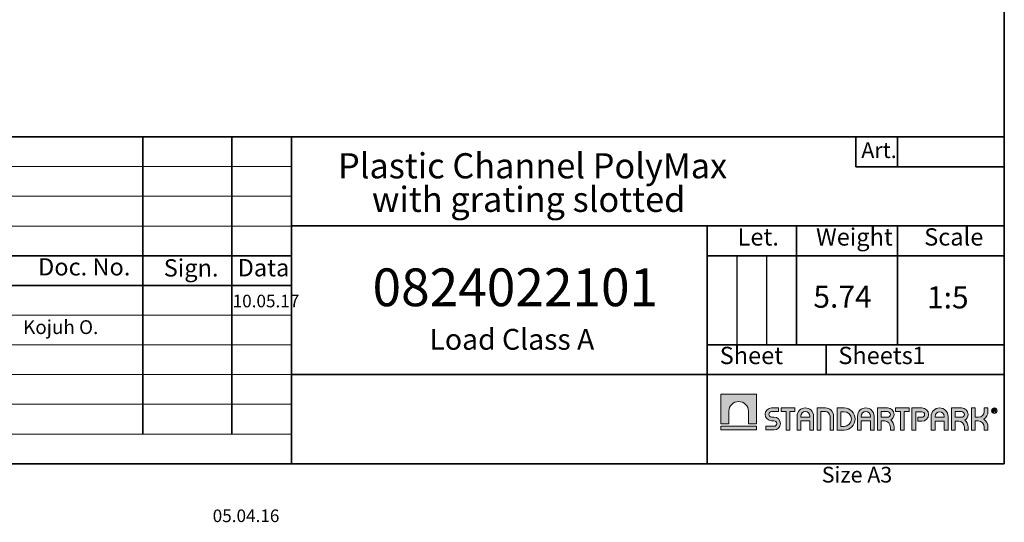
# Model space of a CAD drawing. Units: millimetres. Extents: x 40 to 2075, y -24 to 1455.
# Drawn here: x 1246 to 2075, y -24 to 399 of the extents above; entities that cross this region are included whole.
import ezdxf

# ---------------------------------------------------------------- set-up
doc = ezdxf.new("R2010")
doc.units = ezdxf.units.MM
doc.header["$LTSCALE"] = 5
doc.linetypes.add('SLD-Solid', pattern=[0])
doc.layers.add('_U+0421_U+043B_U+043E_U+0439 1', color=7, linetype='Continuous')
doc.layers.add('FORMAT', color=7, linetype='SLD-Solid')
doc.styles.add('SLDTEXTSTYLE0', font='calibrii.ttf')
doc.styles.add('SLDTEXTSTYLE1', font='calibriz.ttf')
doc.styles.add('SLDTEXTSTYLE3', font='calibrii.ttf', dxfattribs={"bigfont": 'bigfont'})

# ---------------------------------------------------------------- blocks, each defined once
blk = doc.blocks.new('SW_NOTE_0')
at = {"layer": 'FORMAT', "color": 0, "char_height": 21.1667, "attachment_point": 2, "style": 'SLDTEXTSTYLE0'}
for s, insert in [('Plastic Channel PolyMax ', (142.21, 28.22)), ('with grating slotted', (138.91, 0))]:
    blk.add_mtext(s, dxfattribs=dict(at, insert=insert))
blk = doc.blocks.new('block 4')
at = {"layer": '_U+0421_U+043B_U+043E_U+0439 1', "true_color": 0x00928d}
h = blk.add_hatch(color=134, dxfattribs=at)
h.dxf.hatch_style = 2
edge = h.paths.add_edge_path()
edge.add_spline(control_points=[(3333.344, -202.7044), (3333.344, -202.7044), (3407.836, -202.7044), (3407.836, -202.7044), (3407.836, -202.7044), (3407.836, -264.3535), (3407.836, -264.3535), (3407.836, -264.3535), (3391.0415, -264.3535), (3391.0415, -264.3535), (3391.0415, -264.3535), (3391.0415, -238.1975), (3391.0415, -238.1975), (3391.0415, -227.0817), (3381.8374, -217.9863), (3370.59, -217.9863), (3359.3392, -217.9863), (3350.1385, -227.0817), (3350.1385, -238.1975), (3350.1385, -238.1975), (3350.1385, -264.3535), (3350.1385, -264.3535), (3350.1385, -264.3535), (3333.344, -264.3535), (3333.344, -264.3535), (3333.344, -264.3535), (3333.344, -202.7044), (3333.344, -202.7044)], knot_values=[0, 0, 0, 0, 1, 1, 1, 2, 2, 2, 3, 3, 3, 4, 4, 4, 5, 5, 5, 6, 6, 6, 7, 7, 7, 8, 8, 8, 9, 9, 9, 9], degree=3, periodic=0)
h = blk.add_hatch(color=134, dxfattribs=at)
h.dxf.hatch_style = 2
h.paths.add_polyline_path([(3333.344, -269.4897), (3407.836, -269.4897), (3407.836, -277.1941), (3333.344, -277.1941)])
at = {"layer": '_U+0421_U+043B_U+043E_U+0439 1', "lineweight": 0}
blk.add_lwpolyline([(3333.344, -269.4897), (3407.836, -269.4897), (3407.836, -277.1941), (3333.344, -277.1941), (3333.344, -269.4897)], dxfattribs=at)
blk.add_open_spline([(3333.344, -202.7044), (3333.344, -202.7044), (3407.836, -202.7044), (3407.836, -202.7044), (3407.836, -202.7044), (3407.836, -264.3535), (3407.836, -264.3535), (3407.836, -264.3535), (3391.0415, -264.3535), (3391.0415, -264.3535), (3391.0415, -264.3535), (3391.0415, -238.1975), (3391.0415, -238.1975), (3391.0415, -227.0817), (3381.8374, -217.9863), (3370.59, -217.9863), (3359.3392, -217.9863), (3350.1385, -227.0817), (3350.1385, -238.1975), (3350.1385, -238.1975), (3350.1385, -264.3535), (3350.1385, -264.3535), (3350.1385, -264.3535), (3333.344, -264.3535), (3333.344, -264.3535), (3333.344, -264.3535), (3333.344, -202.7044), (3333.344, -202.7044)], degree=3, knots=[0, 0, 0, 0, 1, 1, 1, 2, 2, 2, 3, 3, 3, 4, 4, 4, 5, 5, 5, 6, 6, 6, 7, 7, 7, 8, 8, 8, 9, 9, 9, 9], dxfattribs=at)
blk = doc.blocks.new('block 5')
at = {"layer": '_U+0421_U+043B_U+043E_U+0439 1', "true_color": 0x00928d}
h = blk.add_hatch(color=134, dxfattribs=at)
h.dxf.hatch_style = 2
edge = h.paths.add_edge_path()
edge.add_spline(control_points=[(3444.1839, -250.2545), (3444.1839, -250.2545), (3442.8431, -250.2545), (3442.8431, -250.2545), (3442.8431, -250.2545), (3439.2467, -250.2545), (3439.2467, -250.2545), (3436.0235, -250.2545), (3433.4051, -247.6833), (3433.4051, -244.5233), (3433.4051, -241.3632), (3436.0235, -238.7921), (3439.2467, -238.7921), (3439.2467, -238.7921), (3453.8428, -238.7921), (3453.8428, -238.7921), (3453.8428, -238.7921), (3453.8428, -231.1575), (3453.8428, -231.1575), (3453.8428, -231.1575), (3439.2467, -231.1575), (3439.2467, -231.1575), (3431.8172, -231.1575), (3425.7705, -237.1568), (3425.7705, -244.5233), (3425.7705, -251.8897), (3431.8172, -258.0971), (3439.2467, -258.0971), (3439.2467, -258.0971), (3442.8431, -258.0971), (3442.8431, -258.0971), (3442.8431, -258.0971), (3444.1839, -258.0971), (3444.1839, -258.0971), (3447.4071, -258.0971), (3450.0255, -260.6683), (3450.0255, -263.8283), (3450.0255, -266.9884), (3447.4071, -269.5595), (3444.1839, -269.5595), (3444.1839, -269.5595), (3427.0377, -269.5595), (3427.0377, -269.5595), (3427.0377, -269.5595), (3427.0377, -277.1941), (3427.0377, -277.1941), (3427.0377, -277.1941), (3444.1839, -277.1941), (3444.1839, -277.1941), (3451.6134, -277.1941), (3457.6601, -271.1947), (3457.6601, -263.8283), (3457.6601, -256.4619), (3451.6134, -250.2545), (3444.1839, -250.2545)], knot_values=[0, 0, 0, 0, 1, 1, 1, 2, 2, 2, 3, 3, 3, 4, 4, 4, 5, 5, 5, 6, 6, 6, 7, 7, 7, 8, 8, 8, 9, 9, 9, 10, 10, 10, 11, 11, 11, 12, 12, 12, 13, 13, 13, 14, 14, 14, 15, 15, 15, 16, 16, 16, 17, 17, 17, 18, 18, 18, 18], degree=3, periodic=0)
h = blk.add_hatch(color=134, dxfattribs=at)
h.dxf.hatch_style = 2
h.paths.add_polyline_path([(3487.9348, -231.1928), (3459.1774, -231.1928), (3459.1774, -238.7286), (3469.7908, -238.7286), (3469.7908, -277.2956), (3477.3266, -277.2956), (3477.3266, -238.7286), (3487.9348, -238.7286)])
h = blk.add_hatch(color=134, dxfattribs=at)
h.dxf.hatch_style = 2
edge = h.paths.add_edge_path()
edge.add_spline(control_points=[(3509.4837, -231.1928), (3499.9913, -231.1928), (3492.2635, -238.9206), (3492.2635, -248.413), (3492.2635, -248.413), (3492.2635, -277.2956), (3492.2635, -277.2956), (3492.2635, -277.2956), (3499.7993, -277.2956), (3499.7993, -277.2956), (3499.7993, -277.2956), (3499.7993, -257.9747), (3499.7993, -257.9747), (3506.6902, -257.9319), (3516.6665, -257.9173), (3519.1733, -257.9611), (3519.1733, -257.9611), (3519.1733, -277.2956), (3519.1733, -277.2956), (3519.1733, -277.2956), (3526.709, -277.2956), (3526.709, -277.2956), (3526.709, -277.2956), (3526.709, -248.413), (3526.709, -248.413), (3526.709, -238.9206), (3518.9812, -231.1928), (3509.4837, -231.1928)], knot_values=[0, 0, 0, 0, 1, 1, 1, 2, 2, 2, 3, 3, 3, 4, 4, 4, 5, 5, 5, 6, 6, 6, 7, 7, 7, 8, 8, 8, 9, 9, 9, 9], degree=3, periodic=0)
edge = h.paths.add_edge_path()
edge.add_spline(control_points=[(3519.1733, -250.4273), (3516.7885, -250.3475), (3507.3558, -250.3501), (3499.7993, -250.415), (3499.7993, -250.415), (3499.7993, -248.413), (3499.7993, -248.413), (3499.7993, -243.0725), (3504.1433, -238.7286), (3509.4837, -238.7286), (3514.8293, -238.7286), (3519.1733, -243.0725), (3519.1733, -248.413), (3519.1733, -248.413), (3519.1733, -250.4273), (3519.1733, -250.4273)], knot_values=[0, 0, 0, 0, 1, 1, 1, 2, 2, 2, 3, 3, 3, 4, 4, 4, 5, 5, 5, 5], degree=3, periodic=0)
h = blk.add_hatch(color=134, dxfattribs=at)
h.dxf.hatch_style = 2
edge = h.paths.add_edge_path()
edge.add_spline(control_points=[(3551.221, -231.1928), (3551.221, -231.1928), (3541.4795, -231.1928), (3541.4795, -231.1928), (3541.4795, -231.1928), (3537.7688, -231.1928), (3537.7688, -231.1928), (3537.7688, -231.1928), (3534.0009, -231.1928), (3534.0009, -231.1928), (3534.0009, -231.1928), (3534.0009, -277.2956), (3534.0009, -277.2956), (3534.0009, -277.2956), (3541.5366, -277.2956), (3541.5366, -277.2956), (3541.5366, -277.2956), (3541.4886, -238.7286), (3541.4886, -238.7286), (3541.4886, -238.7286), (3551.221, -238.7286), (3551.221, -238.7286), (3556.5615, -238.7286), (3560.9054, -243.0725), (3560.9054, -248.413), (3560.9054, -248.413), (3560.9054, -277.2956), (3560.9054, -277.2956), (3560.9054, -277.2956), (3568.4412, -277.2956), (3568.4412, -277.2956), (3568.4412, -277.2956), (3568.4412, -248.413), (3568.4412, -248.413), (3568.4412, -238.9206), (3560.7134, -231.1928), (3551.221, -231.1928)], knot_values=[0, 0, 0, 0, 1, 1, 1, 2, 2, 2, 3, 3, 3, 4, 4, 4, 5, 5, 5, 6, 6, 6, 7, 7, 7, 8, 8, 8, 9, 9, 9, 10, 10, 10, 11, 11, 11, 12, 12, 12, 12], degree=3, periodic=0)
h = blk.add_hatch(color=134, dxfattribs=at)
h.dxf.hatch_style = 2
edge = h.paths.add_edge_path()
edge.add_spline(control_points=[(3590.3327, -231.2862), (3590.3327, -231.2862), (3575.733, -231.2862), (3575.733, -231.2862), (3575.733, -231.2862), (3575.733, -277.2956), (3575.733, -277.2956), (3575.733, -277.2956), (3579.7187, -277.2956), (3579.7187, -277.2956), (3579.7187, -277.2956), (3583.3653, -277.2956), (3583.3653, -277.2956), (3583.3653, -277.2956), (3590.3327, -277.2956), (3590.3327, -277.2956), (3603.0007, -277.2956), (3613.3059, -266.9898), (3613.3059, -254.3225), (3613.3059, -241.6604), (3603.0007, -231.2862), (3590.3327, -231.2862)], knot_values=[0, 0, 0, 0, 1, 1, 1, 2, 2, 2, 3, 3, 3, 4, 4, 4, 5, 5, 5, 6, 6, 6, 7, 7, 7, 7], degree=3, periodic=0)
edge = h.paths.add_edge_path()
edge.add_spline(control_points=[(3590.3327, -269.5901), (3590.3327, -269.5901), (3583.3653, -269.5901), (3583.3653, -269.5901), (3583.3653, -269.5901), (3583.3653, -239.0598), (3583.3653, -239.0598), (3583.3653, -239.0598), (3590.3327, -239.0598), (3590.3327, -239.0598), (3598.7548, -239.0598), (3605.6, -245.9056), (3605.6, -254.3225), (3605.6, -262.7442), (3598.7548, -269.5901), (3590.3327, -269.5901)], knot_values=[0, 0, 0, 0, 1, 1, 1, 2, 2, 2, 3, 3, 3, 4, 4, 4, 5, 5, 5, 5], degree=3, periodic=0)
h = blk.add_hatch(color=134, dxfattribs=at)
h.dxf.hatch_style = 2
edge = h.paths.add_edge_path()
edge.add_spline(control_points=[(3635.5001, -231.1928), (3626.0078, -231.1928), (3618.28, -238.9206), (3618.28, -248.413), (3618.28, -248.413), (3618.28, -277.2956), (3618.28, -277.2956), (3618.28, -277.2956), (3625.8158, -277.2956), (3625.8158, -277.2956), (3625.8158, -277.2956), (3625.8158, -257.988), (3625.8158, -257.988), (3632.2668, -257.9345), (3642.4209, -257.9128), (3645.1897, -257.9611), (3645.1897, -257.9611), (3645.1897, -277.2956), (3645.1897, -277.2956), (3645.1897, -277.2956), (3652.7255, -277.2956), (3652.7255, -277.2956), (3652.7255, -277.2956), (3652.7255, -248.413), (3652.7255, -248.413), (3652.7255, -238.9206), (3644.9977, -231.1928), (3635.5001, -231.1928)], knot_values=[0, 0, 0, 0, 1, 1, 1, 2, 2, 2, 3, 3, 3, 4, 4, 4, 5, 5, 5, 6, 6, 6, 7, 7, 7, 8, 8, 8, 9, 9, 9, 9], degree=3, periodic=0)
edge = h.paths.add_edge_path()
edge.add_spline(control_points=[(3645.1897, -250.4273), (3642.5792, -250.34), (3633.3385, -250.3514), (3625.8158, -250.4351), (3625.8158, -250.4351), (3625.8158, -248.413), (3625.8158, -248.413), (3625.8158, -243.0725), (3630.1597, -238.7286), (3635.5001, -238.7286), (3640.8458, -238.7286), (3645.1897, -243.0725), (3645.1897, -248.413), (3645.1897, -248.413), (3645.1897, -250.4273), (3645.1897, -250.4273)], knot_values=[0, 0, 0, 0, 1, 1, 1, 2, 2, 2, 3, 3, 3, 4, 4, 4, 5, 5, 5, 5], degree=3, periodic=0)
h = blk.add_hatch(color=134, dxfattribs=at)
h.dxf.hatch_style = 2
edge = h.paths.add_edge_path()
edge.add_spline(control_points=[(3694.3331, -244.8346), (3694.3331, -237.3826), (3688.2687, -231.3181), (3680.8159, -231.3181), (3680.8159, -231.3181), (3660.0173, -231.3181), (3660.0173, -231.3181), (3660.0173, -231.3181), (3660.0173, -236.5155), (3660.0173, -236.5155), (3660.0173, -236.5155), (3660.0173, -238.9486), (3660.0173, -238.9486), (3660.0173, -238.9486), (3660.0173, -277.2956), (3660.0173, -277.2956), (3660.0173, -277.2956), (3667.6478, -277.2956), (3667.6478, -277.2956), (3667.6478, -277.2956), (3667.6478, -258.3508), (3667.6478, -258.3508), (3667.6478, -258.3508), (3674.9163, -258.3508), (3674.9163, -258.3508), (3681.5153, -259.0135), (3686.7026, -264.534), (3686.7026, -271.3045), (3686.7026, -271.3045), (3686.7026, -277.2956), (3686.7026, -277.2956), (3686.7026, -277.2956), (3694.3331, -277.2956), (3694.3331, -277.2956), (3694.3331, -277.2956), (3694.3331, -271.3045), (3694.3331, -271.3045), (3694.3331, -265.4029), (3691.8212, -260.1008), (3687.8444, -256.3235), (3691.7187, -253.9439), (3694.3331, -249.7044), (3694.3331, -244.8346)], knot_values=[0, 0, 0, 0, 1, 1, 1, 2, 2, 2, 3, 3, 3, 4, 4, 4, 5, 5, 5, 6, 6, 6, 7, 7, 7, 8, 8, 8, 9, 9, 9, 10, 10, 10, 11, 11, 11, 12, 12, 12, 13, 13, 13, 14, 14, 14, 14], degree=3, periodic=0)
edge = h.paths.add_edge_path()
edge.add_spline(control_points=[(3680.8159, -250.7203), (3680.8159, -250.7203), (3674.915, -250.7203), (3674.915, -250.7203), (3674.4855, -250.6928), (3668.2849, -250.5932), (3667.6478, -250.5896), (3667.6478, -250.5896), (3667.6478, -238.9486), (3667.6478, -238.9486), (3667.6478, -238.9486), (3680.8159, -238.9486), (3680.8159, -238.9486), (3684.0648, -238.9486), (3686.7026, -241.5867), (3686.7026, -244.8346), (3686.7026, -248.0822), (3684.0648, -250.7203), (3680.8159, -250.7203)], knot_values=[0, 0, 0, 0, 1, 1, 1, 2, 2, 2, 3, 3, 3, 4, 4, 4, 5, 5, 5, 6, 6, 6, 6], degree=3, periodic=0)
h = blk.add_hatch(color=134, dxfattribs=at)
h.dxf.hatch_style = 2
h.paths.add_polyline_path([(3726.1028, -231.1928), (3697.3455, -231.1928), (3697.3455, -238.7286), (3707.9589, -238.7286), (3707.9589, -277.2956), (3715.4946, -277.2956), (3715.4946, -238.7286), (3726.1028, -238.7286)])
h = blk.add_hatch(color=134, dxfattribs=at)
h.dxf.hatch_style = 2
edge = h.paths.add_edge_path()
edge.add_spline(control_points=[(3752.3537, -231.2712), (3752.3537, -231.2712), (3731.496, -231.2712), (3731.496, -231.2712), (3731.496, -231.2712), (3731.4555, -277.2956), (3731.4555, -277.2956), (3731.4555, -277.2956), (3739.6395, -277.2956), (3739.6395, -277.2956), (3739.6395, -277.2956), (3739.6395, -239.4552), (3739.6395, -239.4552), (3739.6395, -239.4552), (3752.3537, -239.4552), (3752.3537, -239.4552), (3755.4513, -239.4552), (3757.9702, -241.974), (3757.9702, -245.0716), (3757.9702, -248.1692), (3755.4513, -250.6882), (3752.3537, -250.6882), (3752.3537, -250.6882), (3743.6726, -250.6882), (3743.6726, -250.6882), (3743.6726, -250.6882), (3743.6726, -258.872), (3743.6726, -258.872), (3743.6726, -258.872), (3752.3537, -258.872), (3752.3537, -258.872), (3759.9638, -258.872), (3766.1542, -252.6818), (3766.1542, -245.0716), (3766.1542, -237.4614), (3759.9638, -231.2712), (3752.3537, -231.2712)], knot_values=[0, 0, 0, 0, 1, 1, 1, 2, 2, 2, 3, 3, 3, 4, 4, 4, 5, 5, 5, 6, 6, 6, 7, 7, 7, 8, 8, 8, 9, 9, 9, 10, 10, 10, 11, 11, 11, 12, 12, 12, 12], degree=3, periodic=0)
h = blk.add_hatch(color=134, dxfattribs=at)
h.dxf.hatch_style = 2
edge = h.paths.add_edge_path()
edge.add_spline(control_points=[(3789.2631, -231.2593), (3779.5443, -231.2593), (3771.6384, -239.1653), (3771.6384, -248.8814), (3771.6384, -248.8814), (3771.6384, -277.2956), (3771.6384, -277.2956), (3771.6384, -277.2956), (3779.8224, -277.2956), (3779.8224, -277.2956), (3779.8224, -277.2956), (3779.8224, -258.804), (3779.8224, -258.804), (3779.8224, -258.804), (3798.701, -258.804), (3798.701, -258.804), (3798.701, -258.804), (3798.701, -277.2956), (3798.701, -277.2956), (3798.701, -277.2956), (3806.8849, -277.2956), (3806.8849, -277.2956), (3806.8849, -277.2956), (3806.8849, -248.8814), (3806.8849, -248.8814), (3806.8849, -239.1653), (3798.979, -231.2593), (3789.2631, -231.2593)], knot_values=[0, 0, 0, 0, 1, 1, 1, 2, 2, 2, 3, 3, 3, 4, 4, 4, 5, 5, 5, 6, 6, 6, 7, 7, 7, 8, 8, 8, 9, 9, 9, 9], degree=3, periodic=0)
edge = h.paths.add_edge_path()
edge.add_spline(control_points=[(3798.701, -250.6764), (3798.701, -250.6764), (3779.8224, -250.6764), (3779.8224, -250.6764), (3779.8224, -250.6764), (3779.8224, -248.8814), (3779.8224, -248.8814), (3779.8224, -243.6779), (3784.0568, -239.4433), (3789.2631, -239.4433), (3794.4665, -239.4433), (3798.701, -243.6779), (3798.701, -248.8814), (3798.701, -248.8814), (3798.701, -250.6764), (3798.701, -250.6764)], knot_values=[0, 0, 0, 0, 1, 1, 1, 2, 2, 2, 3, 3, 3, 4, 4, 4, 5, 5, 5, 5], degree=3, periodic=0)
h = blk.add_hatch(color=134, dxfattribs=at)
h.dxf.hatch_style = 2
edge = h.paths.add_edge_path()
edge.add_spline(control_points=[(3848.5245, -244.8886), (3848.5245, -237.3871), (3842.4197, -231.2822), (3834.9186, -231.2822), (3834.9186, -231.2822), (3813.98, -231.2822), (3813.98, -231.2822), (3813.98, -231.2822), (3813.98, -236.5143), (3813.98, -236.5143), (3813.98, -236.5143), (3813.98, -238.9636), (3813.98, -238.9636), (3813.98, -238.9636), (3813.98, -277.2956), (3813.98, -277.2956), (3813.98, -277.2956), (3821.6613, -277.2956), (3821.6613, -277.2956), (3821.6613, -277.2956), (3821.6613, -258.4947), (3821.6613, -258.4947), (3821.6613, -258.4947), (3828.9789, -258.4947), (3828.9789, -258.4947), (3835.6219, -259.1621), (3840.8439, -264.7193), (3840.8439, -271.5351), (3840.8439, -271.5351), (3840.8439, -277.2956), (3840.8439, -277.2956), (3840.8439, -277.2956), (3848.5245, -277.2956), (3848.5245, -277.2956), (3848.5245, -277.2956), (3848.5245, -271.5351), (3848.5245, -271.5351), (3848.5245, -265.594), (3845.996, -260.2566), (3841.9931, -256.454), (3845.8933, -254.0587), (3848.5245, -249.7908), (3848.5245, -244.8886)], knot_values=[0, 0, 0, 0, 1, 1, 1, 2, 2, 2, 3, 3, 3, 4, 4, 4, 5, 5, 5, 6, 6, 6, 7, 7, 7, 8, 8, 8, 9, 9, 9, 10, 10, 10, 11, 11, 11, 12, 12, 12, 13, 13, 13, 14, 14, 14, 14], degree=3, periodic=0)
edge = h.paths.add_edge_path()
edge.add_spline(control_points=[(3834.9186, -250.8136), (3834.9186, -250.8136), (3828.9775, -250.8136), (3828.9775, -250.8136), (3828.6296, -250.7913), (3823.7131, -250.7216), (3821.6613, -250.6936), (3821.6613, -250.6936), (3821.6613, -238.9636), (3821.6613, -238.9636), (3821.6613, -238.9636), (3834.9186, -238.9636), (3834.9186, -238.9636), (3838.1874, -238.9636), (3840.8439, -241.6191), (3840.8439, -244.8886), (3840.8439, -248.1579), (3838.1874, -250.8136), (3834.9186, -250.8136)], knot_values=[0, 0, 0, 0, 1, 1, 1, 2, 2, 2, 3, 3, 3, 4, 4, 4, 5, 5, 5, 6, 6, 6, 6], degree=3, periodic=0)
h = blk.add_hatch(color=134, dxfattribs=at)
h.dxf.hatch_style = 2
edge = h.paths.add_edge_path()
edge.add_spline(control_points=[(3890.001, -238.5786), (3890.001, -238.5786), (3890.001, -231.2595), (3890.001, -231.2595), (3890.001, -231.2595), (3882.3571, -231.2595), (3882.3571, -231.2595), (3882.3571, -231.2595), (3882.3571, -238.5786), (3882.3571, -238.5786), (3882.3571, -245.1954), (3876.972, -250.5806), (3870.3557, -250.5806), (3870.3557, -250.5806), (3869.9792, -250.5806), (3869.9792, -250.5806), (3869.7347, -250.572), (3869.4964, -250.5436), (3869.2501, -250.5436), (3869.2501, -250.5436), (3863.4594, -250.5436), (3863.4594, -250.5436), (3863.4594, -250.5436), (3863.4594, -231.2595), (3863.4594, -231.2595), (3863.4594, -231.2595), (3855.8163, -231.2595), (3855.8163, -231.2595), (3855.8163, -231.2595), (3855.8163, -277.2954), (3855.8163, -277.2954), (3855.8163, -277.2954), (3863.4594, -277.2954), (3863.4594, -277.2954), (3863.4594, -277.2954), (3863.4594, -258.2239), (3863.4594, -258.2239), (3863.4594, -258.2239), (3869.616, -258.2239), (3869.616, -258.2239), (3876.6708, -258.4228), (3882.3571, -264.192), (3882.3571, -271.2943), (3882.3571, -271.2943), (3882.3571, -277.2956), (3882.3571, -277.2956), (3882.3571, -277.2956), (3890.001, -277.2956), (3890.001, -277.2956), (3890.001, -277.2956), (3890.001, -271.2943), (3890.001, -271.2943), (3890.001, -264.4853), (3886.6862, -258.4485), (3881.6023, -254.6621), (3886.672, -251.1062), (3890.001, -245.2284), (3890.001, -238.5786)], knot_values=[0, 0, 0, 0, 1, 1, 1, 2, 2, 2, 3, 3, 3, 4, 4, 4, 5, 5, 5, 6, 6, 6, 7, 7, 7, 8, 8, 8, 9, 9, 9, 10, 10, 10, 11, 11, 11, 12, 12, 12, 13, 13, 13, 14, 14, 14, 15, 15, 15, 16, 16, 16, 17, 17, 17, 18, 18, 18, 19, 19, 19, 19], degree=3, periodic=0)
at = {"layer": '_U+0421_U+043B_U+043E_U+0439 1', "lineweight": 0}
for points in [[(3487.9348, -231.1928), (3459.1774, -231.1928), (3459.1774, -238.7286), (3469.7908, -238.7286), (3469.7908, -277.2956), (3477.3266, -277.2956), (3477.3266, -238.7286), (3487.9348, -238.7286), (3487.9348, -231.1928)], [(3726.1028, -231.1928), (3697.3455, -231.1928), (3697.3455, -238.7286), (3707.9589, -238.7286), (3707.9589, -277.2956), (3715.4946, -277.2956), (3715.4946, -238.7286), (3726.1028, -238.7286), (3726.1028, -231.1928)]]:
    blk.add_lwpolyline(points, dxfattribs=at)
for points, knots in [([(3444.1839, -250.2545), (3444.1839, -250.2545), (3442.8431, -250.2545), (3442.8431, -250.2545), (3442.8431, -250.2545), (3439.2467, -250.2545), (3439.2467, -250.2545), (3436.0235, -250.2545), (3433.4051, -247.6833), (3433.4051, -244.5233), (3433.4051, -241.3632), (3436.0235, -238.7921), (3439.2467, -238.7921), (3439.2467, -238.7921), (3453.8428, -238.7921), (3453.8428, -238.7921), (3453.8428, -238.7921), (3453.8428, -231.1575), (3453.8428, -231.1575), (3453.8428, -231.1575), (3439.2467, -231.1575), (3439.2467, -231.1575), (3431.8172, -231.1575), (3425.7705, -237.1568), (3425.7705, -244.5233), (3425.7705, -251.8897), (3431.8172, -258.0971), (3439.2467, -258.0971), (3439.2467, -258.0971), (3442.8431, -258.0971), (3442.8431, -258.0971), (3442.8431, -258.0971), (3444.1839, -258.0971), (3444.1839, -258.0971), (3447.4071, -258.0971), (3450.0255, -260.6683), (3450.0255, -263.8283), (3450.0255, -266.9884), (3447.4071, -269.5595), (3444.1839, -269.5595), (3444.1839, -269.5595), (3427.0377, -269.5595), (3427.0377, -269.5595), (3427.0377, -269.5595), (3427.0377, -277.1941), (3427.0377, -277.1941), (3427.0377, -277.1941), (3444.1839, -277.1941), (3444.1839, -277.1941), (3451.6134, -277.1941), (3457.6601, -271.1947), (3457.6601, -263.8283), (3457.6601, -256.4619), (3451.6134, -250.2545), (3444.1839, -250.2545)], [0, 0, 0, 0, 1, 1, 1, 2, 2, 2, 3, 3, 3, 4, 4, 4, 5, 5, 5, 6, 6, 6, 7, 7, 7, 8, 8, 8, 9, 9, 9, 10, 10, 10, 11, 11, 11, 12, 12, 12, 13, 13, 13, 14, 14, 14, 15, 15, 15, 16, 16, 16, 17, 17, 17, 18, 18, 18, 18]), ([(3509.4837, -231.1928), (3499.9913, -231.1928), (3492.2635, -238.9206), (3492.2635, -248.413), (3492.2635, -248.413), (3492.2635, -277.2956), (3492.2635, -277.2956), (3492.2635, -277.2956), (3499.7993, -277.2956), (3499.7993, -277.2956), (3499.7993, -277.2956), (3499.7993, -257.9747), (3499.7993, -257.9747), (3506.6902, -257.9319), (3516.6665, -257.9173), (3519.1733, -257.9611), (3519.1733, -257.9611), (3519.1733, -277.2956), (3519.1733, -277.2956), (3519.1733, -277.2956), (3526.709, -277.2956), (3526.709, -277.2956), (3526.709, -277.2956), (3526.709, -248.413), (3526.709, -248.413), (3526.709, -238.9206), (3518.9812, -231.1928), (3509.4837, -231.1928)], [0, 0, 0, 0, 1, 1, 1, 2, 2, 2, 3, 3, 3, 4, 4, 4, 5, 5, 5, 6, 6, 6, 7, 7, 7, 8, 8, 8, 9, 9, 9, 9]), ([(3519.1733, -250.4273), (3516.7885, -250.3475), (3507.3558, -250.3501), (3499.7993, -250.415), (3499.7993, -250.415), (3499.7993, -248.413), (3499.7993, -248.413), (3499.7993, -243.0725), (3504.1433, -238.7286), (3509.4837, -238.7286), (3514.8293, -238.7286), (3519.1733, -243.0725), (3519.1733, -248.413), (3519.1733, -248.413), (3519.1733, -250.4273), (3519.1733, -250.4273)], [0, 0, 0, 0, 1, 1, 1, 2, 2, 2, 3, 3, 3, 4, 4, 4, 5, 5, 5, 5]), ([(3551.221, -231.1928), (3551.221, -231.1928), (3541.4795, -231.1928), (3541.4795, -231.1928), (3541.4795, -231.1928), (3537.7688, -231.1928), (3537.7688, -231.1928), (3537.7688, -231.1928), (3534.0009, -231.1928), (3534.0009, -231.1928), (3534.0009, -231.1928), (3534.0009, -277.2956), (3534.0009, -277.2956), (3534.0009, -277.2956), (3541.5366, -277.2956), (3541.5366, -277.2956), (3541.5366, -277.2956), (3541.4886, -238.7286), (3541.4886, -238.7286), (3541.4886, -238.7286), (3551.221, -238.7286), (3551.221, -238.7286), (3556.5615, -238.7286), (3560.9054, -243.0725), (3560.9054, -248.413), (3560.9054, -248.413), (3560.9054, -277.2956), (3560.9054, -277.2956), (3560.9054, -277.2956), (3568.4412, -277.2956), (3568.4412, -277.2956), (3568.4412, -277.2956), (3568.4412, -248.413), (3568.4412, -248.413), (3568.4412, -238.9206), (3560.7134, -231.1928), (3551.221, -231.1928)], [0, 0, 0, 0, 1, 1, 1, 2, 2, 2, 3, 3, 3, 4, 4, 4, 5, 5, 5, 6, 6, 6, 7, 7, 7, 8, 8, 8, 9, 9, 9, 10, 10, 10, 11, 11, 11, 12, 12, 12, 12]), ([(3590.3327, -231.2862), (3590.3327, -231.2862), (3575.733, -231.2862), (3575.733, -231.2862), (3575.733, -231.2862), (3575.733, -277.2956), (3575.733, -277.2956), (3575.733, -277.2956), (3579.7187, -277.2956), (3579.7187, -277.2956), (3579.7187, -277.2956), (3583.3653, -277.2956), (3583.3653, -277.2956), (3583.3653, -277.2956), (3590.3327, -277.2956), (3590.3327, -277.2956), (3603.0007, -277.2956), (3613.3059, -266.9898), (3613.3059, -254.3225), (3613.3059, -241.6604), (3603.0007, -231.2862), (3590.3327, -231.2862)], [0, 0, 0, 0, 1, 1, 1, 2, 2, 2, 3, 3, 3, 4, 4, 4, 5, 5, 5, 6, 6, 6, 7, 7, 7, 7]), ([(3590.3327, -269.5901), (3590.3327, -269.5901), (3583.3653, -269.5901), (3583.3653, -269.5901), (3583.3653, -269.5901), (3583.3653, -239.0598), (3583.3653, -239.0598), (3583.3653, -239.0598), (3590.3327, -239.0598), (3590.3327, -239.0598), (3598.7548, -239.0598), (3605.6, -245.9056), (3605.6, -254.3225), (3605.6, -262.7442), (3598.7548, -269.5901), (3590.3327, -269.5901)], [0, 0, 0, 0, 1, 1, 1, 2, 2, 2, 3, 3, 3, 4, 4, 4, 5, 5, 5, 5]), ([(3635.5001, -231.1928), (3626.0078, -231.1928), (3618.28, -238.9206), (3618.28, -248.413), (3618.28, -248.413), (3618.28, -277.2956), (3618.28, -277.2956), (3618.28, -277.2956), (3625.8158, -277.2956), (3625.8158, -277.2956), (3625.8158, -277.2956), (3625.8158, -257.988), (3625.8158, -257.988), (3632.2668, -257.9345), (3642.4209, -257.9128), (3645.1897, -257.9611), (3645.1897, -257.9611), (3645.1897, -277.2956), (3645.1897, -277.2956), (3645.1897, -277.2956), (3652.7255, -277.2956), (3652.7255, -277.2956), (3652.7255, -277.2956), (3652.7255, -248.413), (3652.7255, -248.413), (3652.7255, -238.9206), (3644.9977, -231.1928), (3635.5001, -231.1928)], [0, 0, 0, 0, 1, 1, 1, 2, 2, 2, 3, 3, 3, 4, 4, 4, 5, 5, 5, 6, 6, 6, 7, 7, 7, 8, 8, 8, 9, 9, 9, 9]), ([(3645.1897, -250.4273), (3642.5792, -250.34), (3633.3385, -250.3514), (3625.8158, -250.4351), (3625.8158, -250.4351), (3625.8158, -248.413), (3625.8158, -248.413), (3625.8158, -243.0725), (3630.1597, -238.7286), (3635.5001, -238.7286), (3640.8458, -238.7286), (3645.1897, -243.0725), (3645.1897, -248.413), (3645.1897, -248.413), (3645.1897, -250.4273), (3645.1897, -250.4273)], [0, 0, 0, 0, 1, 1, 1, 2, 2, 2, 3, 3, 3, 4, 4, 4, 5, 5, 5, 5]), ([(3694.3331, -244.8346), (3694.3331, -237.3826), (3688.2687, -231.3181), (3680.8159, -231.3181), (3680.8159, -231.3181), (3660.0173, -231.3181), (3660.0173, -231.3181), (3660.0173, -231.3181), (3660.0173, -236.5155), (3660.0173, -236.5155), (3660.0173, -236.5155), (3660.0173, -238.9486), (3660.0173, -238.9486), (3660.0173, -238.9486), (3660.0173, -277.2956), (3660.0173, -277.2956), (3660.0173, -277.2956), (3667.6478, -277.2956), (3667.6478, -277.2956), (3667.6478, -277.2956), (3667.6478, -258.3508), (3667.6478, -258.3508), (3667.6478, -258.3508), (3674.9163, -258.3508), (3674.9163, -258.3508), (3681.5153, -259.0135), (3686.7026, -264.534), (3686.7026, -271.3045), (3686.7026, -271.3045), (3686.7026, -277.2956), (3686.7026, -277.2956), (3686.7026, -277.2956), (3694.3331, -277.2956), (3694.3331, -277.2956), (3694.3331, -277.2956), (3694.3331, -271.3045), (3694.3331, -271.3045), (3694.3331, -265.4029), (3691.8212, -260.1008), (3687.8444, -256.3235), (3691.7187, -253.9439), (3694.3331, -249.7044), (3694.3331, -244.8346)], [0, 0, 0, 0, 1, 1, 1, 2, 2, 2, 3, 3, 3, 4, 4, 4, 5, 5, 5, 6, 6, 6, 7, 7, 7, 8, 8, 8, 9, 9, 9, 10, 10, 10, 11, 11, 11, 12, 12, 12, 13, 13, 13, 14, 14, 14, 14]), ([(3680.8159, -250.7203), (3680.8159, -250.7203), (3674.915, -250.7203), (3674.915, -250.7203), (3674.4855, -250.6928), (3668.2849, -250.5932), (3667.6478, -250.5896), (3667.6478, -250.5896), (3667.6478, -238.9486), (3667.6478, -238.9486), (3667.6478, -238.9486), (3680.8159, -238.9486), (3680.8159, -238.9486), (3684.0648, -238.9486), (3686.7026, -241.5867), (3686.7026, -244.8346), (3686.7026, -248.0822), (3684.0648, -250.7203), (3680.8159, -250.7203)], [0, 0, 0, 0, 1, 1, 1, 2, 2, 2, 3, 3, 3, 4, 4, 4, 5, 5, 5, 6, 6, 6, 6]), ([(3752.3537, -231.2712), (3752.3537, -231.2712), (3731.496, -231.2712), (3731.496, -231.2712), (3731.496, -231.2712), (3731.4555, -277.2956), (3731.4555, -277.2956), (3731.4555, -277.2956), (3739.6395, -277.2956), (3739.6395, -277.2956), (3739.6395, -277.2956), (3739.6395, -239.4552), (3739.6395, -239.4552), (3739.6395, -239.4552), (3752.3537, -239.4552), (3752.3537, -239.4552), (3755.4513, -239.4552), (3757.9702, -241.974), (3757.9702, -245.0716), (3757.9702, -248.1692), (3755.4513, -250.6882), (3752.3537, -250.6882), (3752.3537, -250.6882), (3743.6726, -250.6882), (3743.6726, -250.6882), (3743.6726, -250.6882), (3743.6726, -258.872), (3743.6726, -258.872), (3743.6726, -258.872), (3752.3537, -258.872), (3752.3537, -258.872), (3759.9638, -258.872), (3766.1542, -252.6818), (3766.1542, -245.0716), (3766.1542, -237.4614), (3759.9638, -231.2712), (3752.3537, -231.2712)], [0, 0, 0, 0, 1, 1, 1, 2, 2, 2, 3, 3, 3, 4, 4, 4, 5, 5, 5, 6, 6, 6, 7, 7, 7, 8, 8, 8, 9, 9, 9, 10, 10, 10, 11, 11, 11, 12, 12, 12, 12]), ([(3789.2631, -231.2593), (3779.5443, -231.2593), (3771.6384, -239.1653), (3771.6384, -248.8814), (3771.6384, -248.8814), (3771.6384, -277.2956), (3771.6384, -277.2956), (3771.6384, -277.2956), (3779.8224, -277.2956), (3779.8224, -277.2956), (3779.8224, -277.2956), (3779.8224, -258.804), (3779.8224, -258.804), (3779.8224, -258.804), (3798.701, -258.804), (3798.701, -258.804), (3798.701, -258.804), (3798.701, -277.2956), (3798.701, -277.2956), (3798.701, -277.2956), (3806.8849, -277.2956), (3806.8849, -277.2956), (3806.8849, -277.2956), (3806.8849, -248.8814), (3806.8849, -248.8814), (3806.8849, -239.1653), (3798.979, -231.2593), (3789.2631, -231.2593)], [0, 0, 0, 0, 1, 1, 1, 2, 2, 2, 3, 3, 3, 4, 4, 4, 5, 5, 5, 6, 6, 6, 7, 7, 7, 8, 8, 8, 9, 9, 9, 9]), ([(3798.701, -250.6764), (3798.701, -250.6764), (3779.8224, -250.6764), (3779.8224, -250.6764), (3779.8224, -250.6764), (3779.8224, -248.8814), (3779.8224, -248.8814), (3779.8224, -243.6779), (3784.0568, -239.4433), (3789.2631, -239.4433), (3794.4665, -239.4433), (3798.701, -243.6779), (3798.701, -248.8814), (3798.701, -248.8814), (3798.701, -250.6764), (3798.701, -250.6764)], [0, 0, 0, 0, 1, 1, 1, 2, 2, 2, 3, 3, 3, 4, 4, 4, 5, 5, 5, 5]), ([(3848.5245, -244.8886), (3848.5245, -237.3871), (3842.4197, -231.2822), (3834.9186, -231.2822), (3834.9186, -231.2822), (3813.98, -231.2822), (3813.98, -231.2822), (3813.98, -231.2822), (3813.98, -236.5143), (3813.98, -236.5143), (3813.98, -236.5143), (3813.98, -238.9636), (3813.98, -238.9636), (3813.98, -238.9636), (3813.98, -277.2956), (3813.98, -277.2956), (3813.98, -277.2956), (3821.6613, -277.2956), (3821.6613, -277.2956), (3821.6613, -277.2956), (3821.6613, -258.4947), (3821.6613, -258.4947), (3821.6613, -258.4947), (3828.9789, -258.4947), (3828.9789, -258.4947), (3835.6219, -259.1621), (3840.8439, -264.7193), (3840.8439, -271.5351), (3840.8439, -271.5351), (3840.8439, -277.2956), (3840.8439, -277.2956), (3840.8439, -277.2956), (3848.5245, -277.2956), (3848.5245, -277.2956), (3848.5245, -277.2956), (3848.5245, -271.5351), (3848.5245, -271.5351), (3848.5245, -265.594), (3845.996, -260.2566), (3841.9931, -256.454), (3845.8933, -254.0587), (3848.5245, -249.7908), (3848.5245, -244.8886)], [0, 0, 0, 0, 1, 1, 1, 2, 2, 2, 3, 3, 3, 4, 4, 4, 5, 5, 5, 6, 6, 6, 7, 7, 7, 8, 8, 8, 9, 9, 9, 10, 10, 10, 11, 11, 11, 12, 12, 12, 13, 13, 13, 14, 14, 14, 14]), ([(3834.9186, -250.8136), (3834.9186, -250.8136), (3828.9775, -250.8136), (3828.9775, -250.8136), (3828.6296, -250.7913), (3823.7131, -250.7216), (3821.6613, -250.6936), (3821.6613, -250.6936), (3821.6613, -238.9636), (3821.6613, -238.9636), (3821.6613, -238.9636), (3834.9186, -238.9636), (3834.9186, -238.9636), (3838.1874, -238.9636), (3840.8439, -241.6191), (3840.8439, -244.8886), (3840.8439, -248.1579), (3838.1874, -250.8136), (3834.9186, -250.8136)], [0, 0, 0, 0, 1, 1, 1, 2, 2, 2, 3, 3, 3, 4, 4, 4, 5, 5, 5, 6, 6, 6, 6]), ([(3890.001, -238.5786), (3890.001, -238.5786), (3890.001, -231.2595), (3890.001, -231.2595), (3890.001, -231.2595), (3882.3571, -231.2595), (3882.3571, -231.2595), (3882.3571, -231.2595), (3882.3571, -238.5786), (3882.3571, -238.5786), (3882.3571, -245.1954), (3876.972, -250.5806), (3870.3557, -250.5806), (3870.3557, -250.5806), (3869.9792, -250.5806), (3869.9792, -250.5806), (3869.7347, -250.572), (3869.4964, -250.5436), (3869.2501, -250.5436), (3869.2501, -250.5436), (3863.4594, -250.5436), (3863.4594, -250.5436), (3863.4594, -250.5436), (3863.4594, -231.2595), (3863.4594, -231.2595), (3863.4594, -231.2595), (3855.8163, -231.2595), (3855.8163, -231.2595), (3855.8163, -231.2595), (3855.8163, -277.2954), (3855.8163, -277.2954), (3855.8163, -277.2954), (3863.4594, -277.2954), (3863.4594, -277.2954), (3863.4594, -277.2954), (3863.4594, -258.2239), (3863.4594, -258.2239), (3863.4594, -258.2239), (3869.616, -258.2239), (3869.616, -258.2239), (3876.6708, -258.4228), (3882.3571, -264.192), (3882.3571, -271.2943), (3882.3571, -271.2943), (3882.3571, -277.2956), (3882.3571, -277.2956), (3882.3571, -277.2956), (3890.001, -277.2956), (3890.001, -277.2956), (3890.001, -277.2956), (3890.001, -271.2943), (3890.001, -271.2943), (3890.001, -264.4853), (3886.6862, -258.4485), (3881.6023, -254.6621), (3886.672, -251.1062), (3890.001, -245.2284), (3890.001, -238.5786)], [0, 0, 0, 0, 1, 1, 1, 2, 2, 2, 3, 3, 3, 4, 4, 4, 5, 5, 5, 6, 6, 6, 7, 7, 7, 8, 8, 8, 9, 9, 9, 10, 10, 10, 11, 11, 11, 12, 12, 12, 13, 13, 13, 14, 14, 14, 15, 15, 15, 16, 16, 16, 17, 17, 17, 18, 18, 18, 19, 19, 19, 19])]:
    blk.add_open_spline(points, degree=3, knots=knots, dxfattribs=at)
blk = doc.blocks.new('block 3')
at = {"layer": '_U+0421_U+043B_U+043E_U+0439 1'}
for name in ['block 4', 'block 5']:
    blk.add_blockref(name, (0, 0), dxfattribs=at)
blk = doc.blocks.new('block 6')
at = {"layer": '_U+0421_U+043B_U+043E_U+0439 1', "true_color": 0x00928d}
h = blk.add_hatch(color=134, dxfattribs=at)
h.dxf.hatch_style = 2
edge = h.paths.add_edge_path()
edge.add_spline(control_points=[(3903.4339, -242.8554), (3900.2415, -242.8554), (3897.6449, -240.2587), (3897.6449, -237.0668), (3897.6449, -233.8749), (3900.2415, -231.2783), (3903.4339, -231.2783), (3906.6253, -231.2783), (3909.222, -233.8749), (3909.222, -237.0668), (3909.222, -240.2587), (3906.6253, -242.8554), (3903.4339, -242.8554)], knot_values=[0, 0, 0, 0, 1, 1, 1, 2, 2, 2, 3, 3, 3, 4, 4, 4, 4], degree=3, periodic=0)
edge = h.paths.add_edge_path()
edge.add_spline(control_points=[(3903.4339, -232.2783), (3900.7933, -232.2783), (3898.6449, -234.4262), (3898.6449, -237.0668), (3898.6449, -239.7075), (3900.7933, -241.8554), (3903.4339, -241.8554), (3906.0745, -241.8554), (3908.222, -239.7075), (3908.222, -237.0668), (3908.222, -234.4262), (3906.0745, -232.2783), (3903.4339, -232.2783)], knot_values=[0, 0, 0, 0, 1, 1, 1, 2, 2, 2, 3, 3, 3, 4, 4, 4, 4], degree=3, periodic=0)
h = blk.add_hatch(color=134, dxfattribs=at)
h.dxf.hatch_style = 2
edge = h.paths.add_edge_path()
edge.add_spline(control_points=[(3905.7616, -235.7998), (3905.7616, -234.7886), (3904.9387, -233.9657), (3903.9276, -233.9657), (3903.9276, -233.9657), (3901.1053, -233.9657), (3901.1053, -233.9657), (3901.1053, -233.9657), (3901.1053, -234.671), (3901.1053, -234.671), (3901.1053, -234.671), (3901.1053, -235.0011), (3901.1053, -235.0011), (3901.1053, -235.0011), (3901.1053, -240.1679), (3901.1053, -240.1679), (3901.1053, -240.1679), (3902.1407, -240.1679), (3902.1407, -240.1679), (3902.1407, -240.1679), (3902.1407, -237.6337), (3902.1407, -237.6337), (3902.1407, -237.6337), (3903.127, -237.6337), (3903.127, -237.6337), (3904.0224, -237.7237), (3904.7263, -238.4728), (3904.7263, -239.3915), (3904.7263, -239.3915), (3904.7263, -240.1679), (3904.7263, -240.1679), (3904.7263, -240.1679), (3905.7616, -240.1679), (3905.7616, -240.1679), (3905.7616, -240.1679), (3905.7616, -239.3915), (3905.7616, -239.3915), (3905.7616, -238.5907), (3905.4208, -237.8712), (3904.8812, -237.3587), (3905.4069, -237.0358), (3905.7616, -236.4605), (3905.7616, -235.7998)], knot_values=[0, 0, 0, 0, 1, 1, 1, 2, 2, 2, 3, 3, 3, 4, 4, 4, 5, 5, 5, 6, 6, 6, 7, 7, 7, 8, 8, 8, 9, 9, 9, 10, 10, 10, 11, 11, 11, 12, 12, 12, 13, 13, 13, 14, 14, 14, 14], degree=3, periodic=0)
edge = h.paths.add_edge_path()
edge.add_spline(control_points=[(3903.9276, -236.5984), (3903.9276, -236.5984), (3903.1268, -236.5984), (3903.1268, -236.5984), (3903.0799, -236.5954), (3902.4172, -236.586), (3902.1407, -236.5822), (3902.1407, -236.5822), (3902.1407, -235.0011), (3902.1407, -235.0011), (3902.1407, -235.0011), (3903.9276, -235.0011), (3903.9276, -235.0011), (3904.3682, -235.0011), (3904.7263, -235.3591), (3904.7263, -235.7998), (3904.7263, -236.2404), (3904.3682, -236.5984), (3903.9276, -236.5984)], knot_values=[0, 0, 0, 0, 1, 1, 1, 2, 2, 2, 3, 3, 3, 4, 4, 4, 5, 5, 5, 6, 6, 6, 6], degree=3, periodic=0)
at = {"layer": '_U+0421_U+043B_U+043E_U+0439 1', "lineweight": 0}
for points, knots in [([(3903.4339, -242.8554), (3900.2415, -242.8554), (3897.6449, -240.2587), (3897.6449, -237.0668), (3897.6449, -233.8749), (3900.2415, -231.2783), (3903.4339, -231.2783), (3906.6253, -231.2783), (3909.222, -233.8749), (3909.222, -237.0668), (3909.222, -240.2587), (3906.6253, -242.8554), (3903.4339, -242.8554)], [0, 0, 0, 0, 1, 1, 1, 2, 2, 2, 3, 3, 3, 4, 4, 4, 4]), ([(3903.4339, -232.2783), (3900.7933, -232.2783), (3898.6449, -234.4262), (3898.6449, -237.0668), (3898.6449, -239.7075), (3900.7933, -241.8554), (3903.4339, -241.8554), (3906.0745, -241.8554), (3908.222, -239.7075), (3908.222, -237.0668), (3908.222, -234.4262), (3906.0745, -232.2783), (3903.4339, -232.2783)], [0, 0, 0, 0, 1, 1, 1, 2, 2, 2, 3, 3, 3, 4, 4, 4, 4]), ([(3905.7616, -235.7998), (3905.7616, -234.7886), (3904.9387, -233.9657), (3903.9276, -233.9657), (3903.9276, -233.9657), (3901.1053, -233.9657), (3901.1053, -233.9657), (3901.1053, -233.9657), (3901.1053, -234.671), (3901.1053, -234.671), (3901.1053, -234.671), (3901.1053, -235.0011), (3901.1053, -235.0011), (3901.1053, -235.0011), (3901.1053, -240.1679), (3901.1053, -240.1679), (3901.1053, -240.1679), (3902.1407, -240.1679), (3902.1407, -240.1679), (3902.1407, -240.1679), (3902.1407, -237.6337), (3902.1407, -237.6337), (3902.1407, -237.6337), (3903.127, -237.6337), (3903.127, -237.6337), (3904.0224, -237.7237), (3904.7263, -238.4728), (3904.7263, -239.3915), (3904.7263, -239.3915), (3904.7263, -240.1679), (3904.7263, -240.1679), (3904.7263, -240.1679), (3905.7616, -240.1679), (3905.7616, -240.1679), (3905.7616, -240.1679), (3905.7616, -239.3915), (3905.7616, -239.3915), (3905.7616, -238.5907), (3905.4208, -237.8712), (3904.8812, -237.3587), (3905.4069, -237.0358), (3905.7616, -236.4605), (3905.7616, -235.7998)], [0, 0, 0, 0, 1, 1, 1, 2, 2, 2, 3, 3, 3, 4, 4, 4, 5, 5, 5, 6, 6, 6, 7, 7, 7, 8, 8, 8, 9, 9, 9, 10, 10, 10, 11, 11, 11, 12, 12, 12, 13, 13, 13, 14, 14, 14, 14]), ([(3903.9276, -236.5984), (3903.9276, -236.5984), (3903.1268, -236.5984), (3903.1268, -236.5984), (3903.0799, -236.5954), (3902.4172, -236.586), (3902.1407, -236.5822), (3902.1407, -236.5822), (3902.1407, -235.0011), (3902.1407, -235.0011), (3902.1407, -235.0011), (3903.9276, -235.0011), (3903.9276, -235.0011), (3904.3682, -235.0011), (3904.7263, -235.3591), (3904.7263, -235.7998), (3904.7263, -236.2404), (3904.3682, -236.5984), (3903.9276, -236.5984)], [0, 0, 0, 0, 1, 1, 1, 2, 2, 2, 3, 3, 3, 4, 4, 4, 5, 5, 5, 6, 6, 6, 6])]:
    blk.add_open_spline(points, degree=3, knots=knots, dxfattribs=at)
blk = doc.blocks.new('block 2')
at = {"layer": '_U+0421_U+043B_U+043E_U+0439 1'}
for name in ['block 3', 'block 6']:
    blk.add_blockref(name, (0, 0), dxfattribs=at)

msp = doc.modelspace()

# ---------------------------------------------------------------- linework, layer by layer
at = {"layer": 'FORMAT', "color": 7, "lineweight": 35}
for p, q in [((2075, 1455), (2075, 25)), ((1350, 50), (1350, 300)), ((1425, 300), (1425, 50)), ((1475, 24.888), (1475, 299.888)), ((1475, 224.888), (1475, 299.888)), ((1475, 225), (2075, 225)), ((1825, 25), (1825, 225)), ((1900, 225), (1900, 125.224)), ((1985, 225), (1985, 125.224)), ((1475, 199.888), (1150, 199.888)), ((1475, 174.888), (1475, 199.888)), ((1825, 200), (2075, 200)), ((1150, 174.888), (1475, 174.888)), ((1925, 100.112), (1925, 125)), ((1925, 125), (2075, 125)), ((1925, 100.112), (1925, 125)), ((1475, 100), (2075, 100)), ((1475, 100), (1475, 24.888)), ((100, 25), (2075, 25)), ((1150, 25), (2075, 25))]:
    msp.add_line(p, q, dxfattribs=at)
at = {"layer": 'FORMAT', "lineweight": 35}
for p, q in [((1150, 300), (2075, 300)), ((1950, 274.664), (1950, 299.204)), ((1985, 299.184), (1985, 274.664)), ((1985, 274.664), (1950, 274.664)), ((1985, 274.664), (2075, 274.664)), ((1925, 125), (1825, 125))]:
    msp.add_line(p, q, dxfattribs=at)
at = {"layer": 'FORMAT', "color": 7, "lineweight": 18}
for p, q in [((1150, 275), (1475, 275)), ((1150, 250), (1475, 250)), ((1475, 224.888), (1150, 224.888)), ((1150, 150), (1475, 150)), ((1150, 125), (1475, 125)), ((1150, 100), (1475, 100)), ((1150, 75), (1475, 75)), ((1150, 50), (1475, 50))]:
    msp.add_line(p, q, dxfattribs=at)
at = {"layer": 'FORMAT'}
for p, q in [((1850, 200), (1850, 125)), ((1874.879, 200), (1874.879, 125))]:
    msp.add_line(p, q, dxfattribs=at)

# ---------------------------------------------------------------- block references
at = {"layer": '_U+0421_U+043B_U+043E_U+0439 1', "xscale": 0.403981808072308, "yscale": 0.403981808072308, "zscale": 0.403981808072308}
msp.add_blockref('block 2', (489.765, 165.377), dxfattribs=at)
at = {"layer": 'FORMAT', "color": 7}
msp.add_blockref('SW_NOTE_0', (1535.778, 257.996), dxfattribs=at)

# ---------------------------------------------------------------- texts
at = {"layer": 'FORMAT'}
for s, insert, char_height, attachment_point, style in [('Art.', (1954.661, 295.391), 13.2292, 1, 'SLDTEXTSTYLE0'), ('Load Class A', (1591.258, 138.408), 17.5, 1, 'SLDTEXTSTYLE1'), ('05.04.16', (1436.854, -13.475), 10.5833, 2, 'SLDTEXTSTYLE0')]:
    msp.add_mtext(s, dxfattribs=dict(at, insert=insert, char_height=char_height, attachment_point=attachment_point, style=style))
at = {"layer": 'FORMAT', "color": 7}
for s, insert, char_height, attachment_point, style in [('Weight', (1916.54, 223.079), 14.5521, 1, 'SLDTEXTSTYLE0'), ('Scale', (2007.577, 223.079), 14.5521, 1, 'SLDTEXTSTYLE0'), ('Let.', (1850.529, 223.079), 14.5521, 1, 'SLDTEXTSTYLE0'), ('Doc. No.', (1261.817, 197.92), 14.5521, 1, 'SLDTEXTSTYLE0'), ('Sign.', (1367.584, 197.026), 14.5521, 1, 'SLDTEXTSTYLE0'), ('Data', (1429.786, 197.194), 14.5521, 1, 'SLDTEXTSTYLE0'), ('0824022101', (1663.501, 189.288), 31.75, 2, 'SLDTEXTSTYLE1'), ('5.74', (1938.842, 174.766), 18.5208, 2, 'SLDTEXTSTYLE0'), ('1:5', (2027.435, 174.187), 18.5208, 2, 'SLDTEXTSTYLE0'), ('10.05.17', (1425.583, 167.168), 10.5833, 1, 'SLDTEXTSTYLE0'), ('Kojuh O.', (1249.233, 145.753), 11.64, 1, 'SLDTEXTSTYLE0'), ('Sheet', (1835.476, 123.377), 14.5521, 1, 'SLDTEXTSTYLE0'), ('Sheets', (1935.306, 123.377), 14.5521, 1, 'SLDTEXTSTYLE0'), ('1', (1997.556, 123.377), 14.552, 1, 'SLDTEXTSTYLE0'), (' Size А3', (1917.309, 22.41), 13.2292, 1, 'SLDTEXTSTYLE3')]:
    msp.add_mtext(s, dxfattribs=dict(at, insert=insert, char_height=char_height, attachment_point=attachment_point, style=style))

doc.saveas('drawing.dxf')
